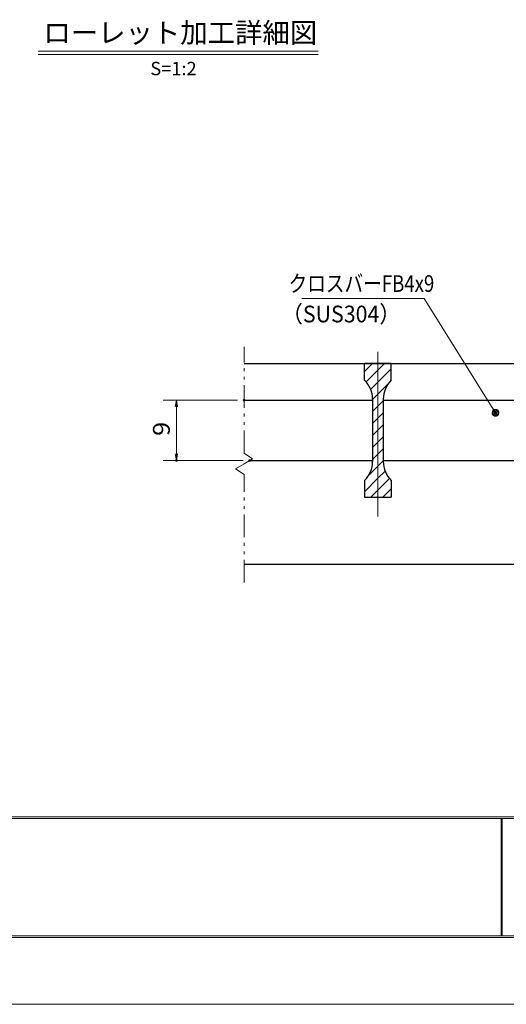
# Model space of a CAD drawing. Units: millimetres. Extents: x -1050 to 1050, y -743 to 742.
# Drawn here: x -519 to -156, y -743 to -7 of the extents above; entities that cross this region are included whole.
import ezdxf

# ---------------------------------------------------------------- set-up
doc = ezdxf.new("R2010")
doc.units = ezdxf.units.MM
doc.header["$LTSCALE"] = 5
doc.linetypes.add('JWW_CENTER1', pattern=[6.773333, 4.233333, -0.846667, 0.846667, -0.846667])
doc.linetypes.add('JWW_PHANTOM1', pattern=[6.773333, 3.386667, -0.846667, 0.423333, -0.846667, 0.423333, -0.846667])
for name, color, linetype in [('7-図\u3000枠', 7, 'Continuous'), ('ハッチング', 7, 'Continuous'), ('中心線', 7, 'Continuous'), ('寸法注釈', 7, 'Continuous'), ('想像線', 7, 'Continuous'), ('蓋', 7, 'Continuous')]:
    doc.layers.add(name, color=color, linetype=linetype)
doc.styles.add('HG丸ｺﾞｼｯｸM-PRO', font='txt', dxfattribs={"height": 1})
doc.styles.add('ＭＳ ゴシック', font='txt', dxfattribs={"height": 1})

# ---------------------------------------------------------------- blocks, each defined once
blk = doc.blocks.new('_OPEN_0-1_')
at = {"layer": '寸法注釈', "color": 2, "linetype": 'Continuous', "lineweight": 5}
for p, q in [((-1, 0.17), (0, 0)), ((0, 0), (-1, -0.17)), ((0, 0), (-1, 0))]:
    blk.add_line(p, q, dxfattribs=at)
blk = doc.blocks.new('_Dot_0-1_')
at = {"layer": '寸法注釈', "color": 5, "linetype": 'Continuous', "lineweight": 5}
for p, q in [((-0.5, 0), (-1, 0)), ((-0.48, 0.12), (-0.5, 0.06)), ((-0.5, 0.06), (-0.5, 0)), ((-0.5, 0), (-0.5, -0.06)), ((0, 0), (-0.5, 0)), ((-0.5, 0), (0, 0)), ((-0.46, 0.18), (-0.48, 0.12)), ((-0.44, 0.24), (-0.46, 0.18)), ((-0.4, 0.29), (-0.44, 0.24)), ((-0.36, 0.34), (-0.4, 0.29)), ((-0.32, 0.39), (-0.36, 0.34)), ((-0.27, 0.42), (-0.32, 0.39)), ((-0.21, 0.45), (-0.27, 0.42)), ((-0.15, 0.48), (-0.21, 0.45)), ((-0.09, 0.49), (-0.15, 0.48)), ((-0.03, 0.5), (-0.09, 0.49)), ((0.03, 0.5), (-0.03, 0.5)), ((0.5, 0), (0, 0)), ((0, 0), (0, 0)), ((0, 0), (0, 0)), ((0, 0), (0, 0)), ((0, 0), (0, 0)), ((0, 0), (0, 0)), ((0, 0), (0, 0)), ((0, 0), (0, 0)), ((0, 0), (0, 0)), ((0, 0), (0, 0)), ((0, 0), (0, 0)), ((0, 0), (0, 0)), ((0, 0), (0, 0)), ((0, 0), (0, 0)), ((0, 0), (0, 0)), ((0, 0), (0, 0)), ((0, 0), (0, 0)), ((0, 0), (0, 0)), ((0, 0), (0, 0)), ((0, 0), (0, 0)), ((0, 0), (0, 0)), ((0, 0), (0, 0)), ((0, 0), (0, 0)), ((0, 0), (0, 0)), ((0, 0), (0, 0)), ((0, 0), (0, 0)), ((0, 0), (0, 0)), ((0, 0), (0, 0)), ((0, 0), (0, 0)), ((0, 0), (0, 0)), ((0, 0), (0, 0)), ((0, 0), (0, 0)), ((0, 0), (0, 0)), ((0, 0), (0, 0)), ((0, 0), (0, 0)), ((0, 0), (0, 0)), ((0, 0), (0, 0)), ((0, 0), (0, 0)), ((0, 0), (0, 0)), ((0, 0), (0, 0)), ((0, 0), (0, 0)), ((0, 0), (0, 0)), ((0, 0), (0, 0)), ((0, 0), (0, 0)), ((0, 0), (0, 0)), ((0, 0), (0, 0)), ((0, 0), (0, 0)), ((0, 0), (0, 0)), ((0, 0), (0, 0)), ((0, 0), (0, 0)), ((0, 0), (0, 0)), ((0, 0), (0.5, 0)), ((0.09, 0.49), (0.03, 0.5)), ((0.15, 0.48), (0.09, 0.49)), ((0.21, 0.45), (0.15, 0.48)), ((0.27, 0.42), (0.21, 0.45)), ((0.32, 0.39), (0.27, 0.42)), ((0.36, 0.34), (0.32, 0.39)), ((0.4, 0.29), (0.36, 0.34)), ((0.44, 0.24), (0.4, 0.29)), ((0.46, 0.18), (0.44, 0.24)), ((0.48, 0.12), (0.46, 0.18)), ((0.5, 0.06), (0.48, 0.12)), ((0.5, 0), (0.5, 0.06)), ((-0.5, -0.06), (-0.48, -0.12)), ((-0.48, -0.12), (-0.46, -0.18)), ((-0.46, -0.18), (-0.44, -0.24)), ((-0.44, -0.24), (-0.4, -0.29)), ((-0.4, -0.29), (-0.36, -0.34)), ((-0.36, -0.34), (-0.32, -0.39)), ((-0.32, -0.39), (-0.27, -0.42)), ((-0.27, -0.42), (-0.21, -0.45)), ((-0.21, -0.45), (-0.15, -0.48)), ((-0.15, -0.48), (-0.09, -0.49)), ((-0.09, -0.49), (-0.03, -0.5)), ((-0.03, -0.5), (0.03, -0.5)), ((0.03, -0.5), (0.09, -0.49)), ((0.09, -0.49), (0.15, -0.48)), ((0.15, -0.48), (0.21, -0.45)), ((0.21, -0.45), (0.27, -0.42)), ((0.27, -0.42), (0.32, -0.39)), ((0.32, -0.39), (0.36, -0.34)), ((0.36, -0.34), (0.4, -0.29)), ((0.4, -0.29), (0.44, -0.24)), ((0.44, -0.24), (0.46, -0.18)), ((0.46, -0.18), (0.48, -0.12)), ((0.48, -0.12), (0.5, -0.06)), ((0.5, -0.06), (0.5, 0))]:
    blk.add_line(p, q, dxfattribs=at)
at = {"layer": '寸法注釈', "color": 5, "linetype": 'Continuous', "lineweight": 20}
for p, q in [((0.49, 0.1), (-0.49, 0.1)), ((0.4, 0.3), (-0.4, 0.3)), ((0.46, -0.2), (-0.46, -0.2)), ((0.3, -0.4), (-0.3, -0.4))]:
    blk.add_line(p, q, dxfattribs=at)

msp = doc.modelspace()

# ---------------------------------------------------------------- linework, layer by layer
at = {"layer": '7-図\u3000枠', "color": 4, "linetype": 'Continuous', "lineweight": 5}
for p, q in [((998.75, -602.5), (-973.75, -602.5)), ((998.75, -603.75), (-973.75, -603.75)), ((-159.5, -691.25), (-159.5, -603.75)), ((-158.75, -691.25), (-158.75, -603.75)), ((1000, -692.5), (-975, -692.5)), ((998.75, -691.25), (-973.75, -691.25))]:
    msp.add_line(p, q, dxfattribs=at)
at = {"layer": 'DEFPOINTS', "color": 4, "linetype": 'Continuous', "lineweight": 5}
msp.add_line((1050, -742.5), (-1050, -742.5), dxfattribs=at)
at = {"layer": 'DEFPOINTS', "color": 4, "linetype": 'Continuous', "lineweight": 5, "const_width": 1}
for points in [[(-351, -291.38, 0.414214), (-351.5, -290.88, 0.414214), (-352, -291.38, 0.414214), (-351.5, -291.88, 0.414214)], [(-401.54, -336.38, 0.414214), (-402.04, -335.88, 0.414214), (-402.54, -336.38, 0.414214), (-402.04, -336.88, 0.414214)], [(-346.79, -336.38, 0.414214), (-347.29, -335.88, 0.414214), (-347.79, -336.38, 0.414214), (-347.29, -336.88, 0.414214)]]:
    msp.add_lwpolyline(points, format="xyb", close=True, dxfattribs=at)
at = {"layer": 'ハッチング', "color": 4, "linetype": 'Continuous', "lineweight": 15}
for p, q in [((-261.5, -263.88), (-261.5, -276.38)), ((-251.5, -263.88), (-261.5, -263.88)), ((-261.5, -269.85), (-255.53, -263.88)), ((-251.5, -263.88), (-251.5, -363.88)), ((-241.5, -263.88), (-251.5, -263.88)), ((-251.5, -363.88), (-251.5, -263.88)), ((-251.5, -268.83), (-246.55, -263.88)), ((-241.5, -276.38), (-241.5, -263.88)), ((-260.36, -277.69), (-251.5, -268.83)), ((-251.5, -277.81), (-241.5, -267.81)), ((-256.97, -283.29), (-251.5, -277.81)), ((-251.5, -286.79), (-243.75, -279.04)), ((-255.5, -290.79), (-251.5, -286.79)), ((-255.5, -290.67), (-255.5, -337.1)), ((-251.5, -295.77), (-247.5, -291.77)), ((-247.5, -337.1), (-247.5, -290.67)), ((-255.5, -299.77), (-251.5, -295.77)), ((-251.5, -304.75), (-247.5, -300.75)), ((-255.5, -308.75), (-251.5, -304.75)), ((-255.5, -317.73), (-251.5, -313.73)), ((-251.5, -313.73), (-247.5, -309.73)), ((-255.5, -326.72), (-251.5, -322.72)), ((-251.5, -322.72), (-247.5, -318.72)), ((-251.5, -331.7), (-247.5, -327.7)), ((-255.5, -335.7), (-251.5, -331.7)), ((-251.5, -340.68), (-247.5, -336.68)), ((-258.76, -347.94), (-251.5, -340.68)), ((-251.5, -349.66), (-246.11, -344.27)), ((-261.5, -359.66), (-251.5, -349.66)), ((-261.5, -351.38), (-261.5, -363.88)), ((-251.5, -358.64), (-242.78, -349.91)), ((-241.5, -363.88), (-241.5, -351.38)), ((-256.75, -363.88), (-251.5, -358.64)), ((-247.77, -363.88), (-241.5, -357.62)), ((-261.5, -363.88), (-251.5, -363.88)), ((-251.5, -363.88), (-241.5, -363.88))]:
    msp.add_line(p, q, dxfattribs=at)
for centre, start, end in [((-275.5, -290.67), 0, 45.573), ((-227.5, -290.67), 134.427, 180), ((-275.5, -337.1), 314.427, 0), ((-227.5, -337.1), 180, 225.573)]:
    msp.add_arc(centre, 20, start, end, dxfattribs=at)
at = {"layer": '中心線', "color": 6, "linetype": 'JWW_CENTER1', "lineweight": 18}
msp.add_line((-251.5, -378.11), (-251.5, -251.18), dxfattribs=at)
at = {"layer": '寸法注釈', "color": 2, "linetype": 'Continuous', "lineweight": 18}
for p, q in [((-505.28, -30.6), (-296.24, -30.6)), ((-505.28, -33.1), (-296.24, -33.1)), ((-308.24, -215.46), (-217.06, -215.46)), ((-217.06, -215.46), (-164.14, -299.91)), ((-356.5, -291.38), (-412.04, -291.38)), ((-402.04, -296.38), (-402.04, -331.38)), ((-352.29, -336.38), (-412.04, -336.38))]:
    msp.add_line(p, q, dxfattribs=at)
at = {"layer": '想像線', "color": 4, "linetype": 'JWW_PHANTOM1', "lineweight": 15}
for p, q in [((-351.5, -330.93), (-351.5, -251.38)), ((-351.5, -330.93), (-345.21, -335.15)), ((-345.21, -335.15), (-351.5, -338.88)), ((-357.79, -342.62), (-351.5, -338.88)), ((-351.5, -346.83), (-357.79, -342.62)), ((-351.5, -427.56), (-351.5, -346.83))]:
    msp.add_line(p, q, dxfattribs=at)
at = {"layer": '蓋', "color": 5, "linetype": 'Continuous', "lineweight": 25}
for p, q in [((-351.5, -263.88), (348.5, -263.88)), ((-241.5, -263.88), (-261.5, -263.88)), ((-261.5, -276.38), (-261.5, -263.88)), ((-241.5, -276.38), (-241.5, -263.88)), ((-351.5, -291.38), (-255.5, -291.38)), ((-255.5, -290.67), (-255.5, -337.1)), ((-247.5, -290.67), (-247.5, -337.1)), ((-247.5, -291.38), (-130.5, -291.38)), ((-347.29, -336.38), (-255.5, -336.38)), ((-247.5, -336.38), (-130.5, -336.38)), ((-261.5, -351.38), (-261.5, -363.88)), ((-241.5, -351.38), (-241.5, -363.88)), ((-261.5, -363.88), (-241.5, -363.88)), ((-351.5, -413.88), (348.5, -413.88))]:
    msp.add_line(p, q, dxfattribs=at)
for centre, start, end in [((-275.5, -290.67), 0, 45.573), ((-227.5, -290.67), 134.427, 180), ((-275.5, -337.1), 314.427, 0), ((-227.5, -337.1), 180, 225.573)]:
    msp.add_arc(centre, 20, start, end, dxfattribs=at)

# ---------------------------------------------------------------- block references
at = {"layer": '寸法注釈', "color": 2, "linetype": 'Continuous', "lineweight": 18, "xscale": 5, "yscale": 5}
for name, p, rotation in [('_OPEN_0-1_', (-402.04, -291.38), 90), ('_Dot_0-1_', (-163.6, -300.75), 302.5609678040267), ('_OPEN_0-1_', (-402.04, -336.38), 270)]:
    msp.add_blockref(name, p, dxfattribs=dict(at, rotation=rotation))

# ---------------------------------------------------------------- texts
at = {"layer": '寸法注釈', "color": 7, "linetype": 'Continuous', "lineweight": 18}
for s, height, style, width, p in [('ローレット加工詳細図', 15.007, 'HG丸ｺﾞｼｯｸM-PRO', 0.999537, (-501.46, -24.41)), ('クロスバーFB4x9', 12.497, 'ＭＳ ゴシック', 0.81695, (-318.26, -210.46)), ('（SUS304）', 12.497, 'ＭＳ ゴシック', 0.936313, (-323.52, -233.22))]:
    msp.add_text(s, height=height, dxfattribs=dict(at, style=style, width=width)).set_placement(p)
at = {"layer": '寸法注釈', "color": 7, "linetype": 'Continuous', "lineweight": 18, "style": 'HG丸ｺﾞｼｯｸM-PRO'}
msp.add_text('S=1:2', height=10, dxfattribs=at).set_placement((-421.56, -48.65))
at = {"layer": '寸法注釈', "color": 7, "linetype": 'Continuous', "lineweight": 18, "style": 'ＭＳ ゴシック', "width": 1.115358}
msp.add_text('9', height=12.5, rotation=90, dxfattribs=at).set_placement((-407.04, -318.03))

doc.saveas('drawing.dxf')
